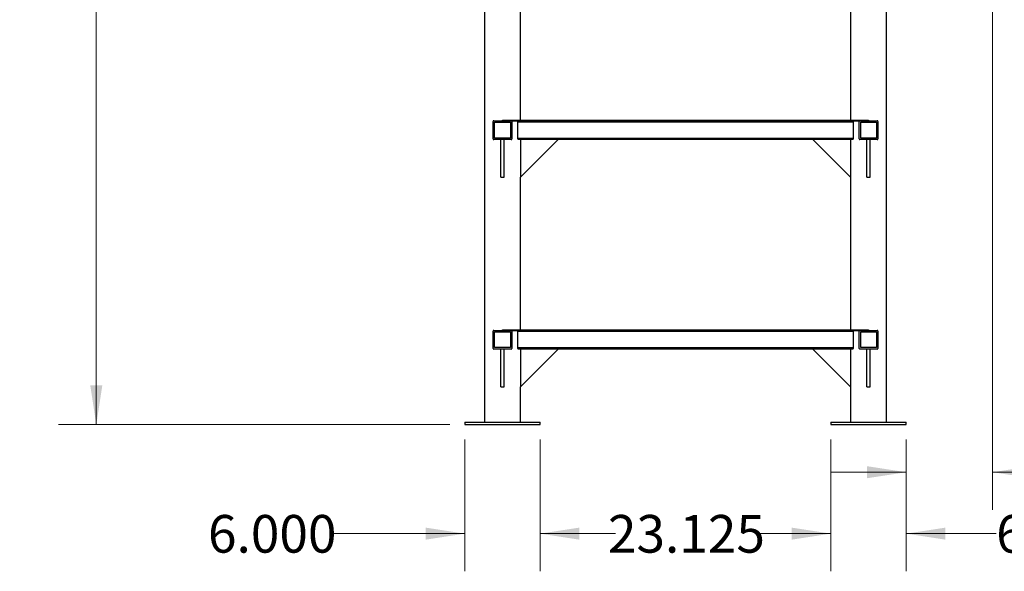
# Model space of a CAD drawing. Units: inches. Extents: x 0.4 to 16.6, y 0.2 to 10.8.
# Drawn here: x 11.4 to 14.7, y 3.1 to 5 of the extents above; entities that cross this region are included whole.
import ezdxf

# ---------------------------------------------------------------- set-up
doc = ezdxf.new("R2010")
doc.units = ezdxf.units.IN
doc.header["$MEASUREMENT"] = 0
doc.styles.add('SLDTEXTSTYLE0', font='TXT', dxfattribs={"width": 0.75})
doc.dimstyles.new('SLDDIMSTYLE0', dxfattribs={"dimtxt": 0.125, "dimasz": 0.13, "dimexe": 0, "dimexo": 0.0625, "dimgap": 0.03125, "dimtad": 0, "dimtih": 1, "dimtoh": 1, "dimdec": 3, "dimlfac": 24, "dimrnd": 1e-09, "dimzin": 4, "dimdsep": 46, "dimtxsty": 'SLDTEXTSTYLE0', "dimsah": 1, "dimcen": 0.09, "dimadec": 0, "dimazin": 1, "dimtfac": 1, "dimtdec": 3, "dimtmove": 0, "dimatfit": 0, "dimfxl": 0, "dimfrac": 2, "dimtolj": 1, "dimtzin": 12, "dimarcsym": 0})
doc.dimstyles.new('SLDDIMSTYLE1', dxfattribs={"dimtxt": 0.125, "dimasz": 0.13, "dimexe": 0, "dimexo": 0.0625, "dimgap": 0.03125, "dimtad": 0, "dimtih": 1, "dimtoh": 1, "dimdec": 3, "dimlfac": 24, "dimrnd": 1e-09, "dimzin": 4, "dimdsep": 46, "dimtxsty": 'SLDTEXTSTYLE0', "dimsah": 1, "dimcen": 0.09, "dimadec": 0, "dimazin": 1, "dimtfac": 1, "dimtdec": 3, "dimtofl": 0, "dimtmove": 0, "dimatfit": 3, "dimfxl": 0, "dimfrac": 2, "dimtolj": 1, "dimtzin": 12, "dimarcsym": 0})
doc.dimstyles.new('SLDDIMSTYLE2', dxfattribs={"dimtxt": 0.125, "dimasz": 0.13, "dimexe": 0, "dimexo": 0.0625, "dimgap": 0.03125, "dimtad": 0, "dimtih": 1, "dimtoh": 1, "dimdec": 3, "dimlfac": 24, "dimrnd": 1e-09, "dimzin": 12, "dimdsep": 46, "dimtxsty": 'SLDTEXTSTYLE0', "dimsah": 1, "dimcen": 0.09, "dimadec": 0, "dimazin": 3, "dimtfac": 1, "dimtdec": 3, "dimtofl": 0, "dimtmove": 0, "dimatfit": 3, "dimfxl": 0, "dimfrac": 2, "dimtolj": 1, "dimtzin": 12, "dimarcsym": 0})
doc.dimstyles.new('SLDDIMSTYLE3', dxfattribs={"dimtxt": 0.125, "dimasz": 0.13, "dimexe": 0, "dimexo": 0.0625, "dimgap": 0.03125, "dimtad": 0, "dimtih": 1, "dimtoh": 1, "dimdec": 3, "dimlfac": 24, "dimrnd": 1e-09, "dimzin": 12, "dimdsep": 46, "dimtxsty": 'SLDTEXTSTYLE0', "dimsah": 1, "dimcen": 0.09, "dimadec": 0, "dimazin": 3, "dimtfac": 1, "dimtdec": 3, "dimtmove": 0, "dimatfit": 0, "dimfxl": 0, "dimfrac": 2, "dimtolj": 1, "dimtzin": 12, "dimarcsym": 0})

# ---------------------------------------------------------------- blocks, each defined once
blk = doc.blocks.new('_D_15')
at = {"color": 7, "linetype": 'Continuous', "lineweight": 0}
for p, q in [((14.6671, 5.1597), (14.6671, 3.3467)), ((14.3808, 3.5798), (14.3808, 3.3467)), ((14.3808, 3.4717), (14.1308, 3.4717)), ((14.6671, 3.4717), (15.4557, 3.4717))]:
    blk.add_line(p, q, dxfattribs=at)
at = {"color": 7, "linetype": 'Continuous', "lineweight": 18}
for points in [[(14.3808, 3.4717), (14.2508, 3.4917), (14.2508, 3.4517)], [(14.6671, 3.4717), (14.7971, 3.4517), (14.7971, 3.4917)]]:
    blk.add_solid(points, dxfattribs=at)
at = {"color": 7, "linetype": 'Continuous', "lineweight": 18, "insert": (15.4557, 3.5337), "char_height": 0.125, "attachment_point": 1, "style": 'SLDTEXTSTYLE0'}
blk.add_mtext('6.871', dxfattribs=at)
blk = doc.blocks.new('_D_16')
at = {"color": 7, "linetype": 'Continuous', "lineweight": 0}
for p, q in [((14.1308, 3.5798), (14.1308, 3.1429)), ((14.3808, 3.5798), (14.3808, 3.1429)), ((14.1308, 3.2679), (13.8808, 3.2679)), ((14.3808, 3.2679), (14.6788, 3.2679))]:
    blk.add_line(p, q, dxfattribs=at)
at = {"color": 7, "linetype": 'Continuous', "lineweight": 18}
for points in [[(14.1308, 3.2679), (14.0008, 3.2879), (14.0008, 3.2479)], [(14.3808, 3.2679), (14.5108, 3.2479), (14.5108, 3.2879)]]:
    blk.add_solid(points, dxfattribs=at)
at = {"color": 7, "linetype": 'Continuous', "lineweight": 18, "insert": (14.6788, 3.3298), "char_height": 0.125, "attachment_point": 1, "style": 'SLDTEXTSTYLE0'}
blk.add_mtext('6.000', dxfattribs=at)
blk = doc.blocks.new('_D_17')
at = {"color": 7, "linetype": 'Continuous', "lineweight": 0}
for p, q in [((13.1673, 3.5798), (13.1673, 3.1429)), ((14.1308, 3.5798), (14.1308, 3.1429)), ((13.1673, 3.2679), (13.3917, 3.2679)), ((14.1308, 3.2679), (13.8997, 3.2679))]:
    blk.add_line(p, q, dxfattribs=at)
at = {"color": 7, "linetype": 'Continuous', "lineweight": 18}
for points in [[(13.1673, 3.2679), (13.2973, 3.2479), (13.2973, 3.2879)], [(14.1308, 3.2679), (14.0008, 3.2879), (14.0008, 3.2479)]]:
    blk.add_solid(points, dxfattribs=at)
at = {"color": 7, "linetype": 'Continuous', "lineweight": 18, "insert": (13.3917, 3.3298), "char_height": 0.125, "attachment_point": 1, "style": 'SLDTEXTSTYLE0'}
blk.add_mtext('23.125', dxfattribs=at)
blk = doc.blocks.new('_D_18')
at = {"color": 7, "linetype": 'Continuous', "lineweight": 0}
for p, q in [((12.9173, 3.5798), (12.9173, 3.1429)), ((13.1673, 3.5798), (13.1673, 3.1429)), ((12.9173, 3.2679), (12.4815, 3.2679)), ((13.1673, 3.2679), (13.4173, 3.2679))]:
    blk.add_line(p, q, dxfattribs=at)
at = {"color": 7, "linetype": 'Continuous', "lineweight": 18}
for points in [[(12.9173, 3.2679), (12.7873, 3.2879), (12.7873, 3.2479)], [(13.1673, 3.2679), (13.2973, 3.2479), (13.2973, 3.2879)]]:
    blk.add_solid(points, dxfattribs=at)
at = {"color": 7, "linetype": 'Continuous', "lineweight": 18, "insert": (12.0659, 3.3298), "char_height": 0.125, "attachment_point": 1, "style": 'SLDTEXTSTYLE0'}
blk.add_mtext('6.000', dxfattribs=at)
blk = doc.blocks.new('_D_19')
at = {"color": 7, "linetype": 'Continuous', "lineweight": 0}
for p, q in [((13.5323, 6.6715), (11.5706, 6.6715)), ((11.6956, 6.6715), (11.6956, 5.631)), ((11.6956, 3.6298), (11.6956, 5.4326)), ((12.8673, 3.6298), (11.5706, 3.6298))]:
    blk.add_line(p, q, dxfattribs=at)
at = {"color": 7, "linetype": 'Continuous', "lineweight": 18}
for points in [[(11.6956, 6.6715), (11.6756, 6.5415), (11.7156, 6.5415)], [(11.6956, 3.6298), (11.7156, 3.7598), (11.6756, 3.7598)]]:
    blk.add_solid(points, dxfattribs=at)
at = {"color": 7, "linetype": 'Continuous', "lineweight": 18, "insert": (11.4417, 5.5937), "char_height": 0.125, "attachment_point": 1, "style": 'SLDTEXTSTYLE0'}
blk.add_mtext('73.000', dxfattribs=at)

msp = doc.modelspace()

# ---------------------------------------------------------------- hatches: boundary and pattern name
at = {"linetype": 'Continuous', "lineweight": 18}
h = msp.add_hatch(dxfattribs=at)
h.set_pattern_fill('ANSI32', style=0)
edge = h.paths.add_edge_path(flags=0)
edge.add_arc((13.070965, 4.635076), 0.002583, 0, 90)
edge.add_line((13.070965, 4.637659), (13.013632, 4.637659))
edge.add_arc((13.013632, 4.635076), 0.002583, 90, 180)
edge.add_line((13.011048, 4.635076), (13.011048, 4.577743))
edge.add_arc((13.013632, 4.577743), 0.002583, 180, 270)
edge.add_line((13.013632, 4.575159), (13.070965, 4.575159))
edge.add_arc((13.070965, 4.577743), 0.002583, 270, 360)
edge.add_line((13.073548, 4.577743), (13.073548, 4.635076))
h.paths.add_polyline_path([(13.016257, 4.580368), (13.016257, 4.632451), (13.06834, 4.632451), (13.06834, 4.580368)], flags=0)
h = msp.add_hatch(dxfattribs=at)
h.set_pattern_fill('ANSI32', angle=90, style=0)
h.paths.add_polyline_path([(13.042298, 4.639159), (13.042298, 4.637659), (14.255833, 4.637659), (14.255833, 4.639159)], flags=0)
h = msp.add_hatch(dxfattribs=at)
h.set_pattern_fill('ANSI32', style=0)
edge = h.paths.add_edge_path(flags=0)
edge.add_arc((14.284507, 4.635076), 0.002583, 0, 90)
edge.add_line((14.284507, 4.637659), (14.227173, 4.637659))
edge.add_arc((14.227173, 4.635076), 0.002583, 90, 180)
edge.add_line((14.22459, 4.635076), (14.22459, 4.577743))
edge.add_arc((14.227173, 4.577743), 0.002583, 180, 270)
edge.add_line((14.227173, 4.575159), (14.284507, 4.575159))
edge.add_arc((14.284507, 4.577743), 0.002583, 270, 360)
edge.add_line((14.28709, 4.577743), (14.28709, 4.635076))
h.paths.add_polyline_path([(14.229798, 4.580368), (14.229798, 4.632451), (14.281882, 4.632451), (14.281882, 4.580368)], flags=0)
h = msp.add_hatch(dxfattribs=at)
h.set_pattern_fill('ANSI32', style=0)
edge = h.paths.add_edge_path(flags=0)
edge.add_arc((13.070965, 3.939763), 0.002583, 0, 90)
edge.add_line((13.070965, 3.942347), (13.013632, 3.942347))
edge.add_arc((13.013632, 3.939763), 0.002583, 90, 180)
edge.add_line((13.011048, 3.939763), (13.011048, 3.88243))
edge.add_arc((13.013632, 3.88243), 0.002583, 180, 270)
edge.add_line((13.013632, 3.879847), (13.070965, 3.879847))
edge.add_arc((13.070965, 3.88243), 0.002583, 270, 360)
edge.add_line((13.073548, 3.88243), (13.073548, 3.939763))
h.paths.add_polyline_path([(13.016257, 3.885055), (13.016257, 3.937138), (13.06834, 3.937138), (13.06834, 3.885055)], flags=0)
h = msp.add_hatch(dxfattribs=at)
h.set_pattern_fill('ANSI32', angle=90, style=0)
h.paths.add_polyline_path([(13.042305, 3.943847), (13.042305, 3.942347), (14.25584, 3.942347), (14.25584, 3.943847)], flags=0)
h = msp.add_hatch(dxfattribs=at)
h.set_pattern_fill('ANSI32', style=0)
edge = h.paths.add_edge_path(flags=0)
edge.add_arc((14.284507, 3.939763), 0.002583, 0, 90)
edge.add_line((14.284507, 3.942347), (14.227173, 3.942347))
edge.add_arc((14.227173, 3.939763), 0.002583, 90, 180)
edge.add_line((14.22459, 3.939763), (14.22459, 3.88243))
edge.add_arc((14.227173, 3.88243), 0.002583, 180, 270)
edge.add_line((14.227173, 3.879847), (14.284507, 3.879847))
edge.add_arc((14.284507, 3.88243), 0.002583, 270, 360)
edge.add_line((14.28709, 3.88243), (14.28709, 3.939763))
h.paths.add_polyline_path([(14.229798, 3.885055), (14.229798, 3.937138), (14.281882, 3.937138), (14.281882, 3.885055)], flags=0)

# ---------------------------------------------------------------- linework, layer by layer
at = {"color": 7, "linetype": 'Continuous', "lineweight": 25}
for p, q in [((12.982403, 5.137659), (12.982403, 3.637659)), ((13.102194, 4.639159), (13.102194, 5.137659)), ((14.195944, 5.137659), (14.195944, 4.639159)), ((14.315736, 3.637659), (14.315736, 5.137659)), ((13.013632, 4.637659), (13.070965, 4.637659)), ((13.042298, 4.639159), (14.255833, 4.639159)), ((13.042298, 4.637659), (13.042298, 4.639159)), ((13.042298, 4.637659), (14.255833, 4.637659)), ((14.227173, 4.637659), (14.284507, 4.637659)), ((14.255833, 4.639159), (14.255833, 4.637659)), ((13.011048, 4.577743), (13.011048, 4.635076)), ((13.016257, 4.632451), (13.06834, 4.632451)), ((13.016257, 4.580368), (13.016257, 4.632451)), ((13.06834, 4.632451), (13.06834, 4.580368)), ((13.073548, 4.635076), (13.073548, 4.577743)), ((14.204743, 4.633493), (13.093396, 4.633493)), ((13.093396, 4.579326), (13.093396, 4.633493)), ((14.204743, 4.633493), (14.204743, 4.579326)), ((14.22459, 4.577743), (14.22459, 4.635076)), ((14.229798, 4.580368), (14.229798, 4.632451)), ((14.229798, 4.632451), (14.281882, 4.632451)), ((14.281882, 4.632451), (14.281882, 4.580368)), ((14.28709, 4.635076), (14.28709, 4.577743)), ((13.070965, 4.575159), (13.013632, 4.575159)), ((13.06834, 4.580368), (13.016257, 4.580368)), ((13.03709, 4.450159), (13.03709, 4.575159)), ((13.047507, 4.450159), (13.047507, 4.575159)), ((14.204743, 4.579326), (13.093396, 4.579326)), ((14.202417, 4.575159), (13.095721, 4.575159)), ((13.102194, 4.450159), (13.227194, 4.575159)), ((13.102194, 4.575159), (13.102194, 4.450159)), ((14.195944, 4.450159), (14.070944, 4.575159)), ((14.195944, 4.575159), (14.195944, 4.450159)), ((14.284507, 4.575159), (14.227173, 4.575159)), ((14.281882, 4.580368), (14.229798, 4.580368)), ((14.250632, 4.450159), (14.250632, 4.575159)), ((14.261048, 4.450159), (14.261048, 4.575159)), ((13.03709, 4.450159), (13.047507, 4.450159)), ((13.102194, 3.943847), (13.102194, 4.450159)), ((14.195944, 4.450159), (14.195944, 3.943847)), ((14.250632, 4.450159), (14.261048, 4.450159)), ((13.011048, 3.88243), (13.011048, 3.939763)), ((13.013632, 3.942347), (13.070965, 3.942347)), ((13.016257, 3.937138), (13.06834, 3.937138)), ((13.016257, 3.885055), (13.016257, 3.937138)), ((13.042305, 3.943847), (14.25584, 3.943847)), ((13.042305, 3.942347), (13.042305, 3.943847)), ((13.042305, 3.942347), (14.25584, 3.942347)), ((13.06834, 3.937138), (13.06834, 3.885055)), ((13.073548, 3.939763), (13.073548, 3.88243)), ((14.204743, 3.93818), (13.093396, 3.93818)), ((13.093396, 3.884013), (13.093396, 3.93818)), ((14.204743, 3.93818), (14.204743, 3.884013)), ((14.22459, 3.88243), (14.22459, 3.939763)), ((14.227173, 3.942347), (14.284507, 3.942347)), ((14.229798, 3.885055), (14.229798, 3.937138)), ((14.229798, 3.937138), (14.281882, 3.937138)), ((14.25584, 3.943847), (14.25584, 3.942347)), ((14.281882, 3.937138), (14.281882, 3.885055)), ((14.28709, 3.939763), (14.28709, 3.88243)), ((13.06834, 3.885055), (13.016257, 3.885055)), ((14.281882, 3.885055), (14.229798, 3.885055)), ((13.070965, 3.879847), (13.013632, 3.879847)), ((13.03709, 3.754847), (13.03709, 3.879847)), ((13.047507, 3.754847), (13.047507, 3.879847)), ((14.204743, 3.884013), (13.093396, 3.884013)), ((14.202417, 3.879847), (13.095721, 3.879847)), ((13.102194, 3.754847), (13.227194, 3.879847)), ((13.102194, 3.879847), (13.102194, 3.754847)), ((14.195944, 3.754847), (14.070944, 3.879847)), ((14.195944, 3.879847), (14.195944, 3.754847)), ((14.284507, 3.879847), (14.227173, 3.879847)), ((14.250632, 3.754847), (14.250632, 3.879847)), ((14.261048, 3.754847), (14.261048, 3.879847)), ((13.03709, 3.754847), (13.047507, 3.754847)), ((13.102194, 3.637659), (13.102194, 3.754847)), ((14.195944, 3.754847), (14.195944, 3.637659)), ((14.250632, 3.754847), (14.261048, 3.754847)), ((12.917298, 3.637659), (12.917298, 3.629847)), ((12.917298, 3.637659), (13.167298, 3.637659)), ((12.917298, 3.629847), (13.167298, 3.629847)), ((13.167298, 3.629847), (13.167298, 3.637659)), ((14.13084, 3.637659), (14.13084, 3.629847)), ((14.13084, 3.637659), (14.38084, 3.637659)), ((14.13084, 3.629847), (14.38084, 3.629847)), ((14.38084, 3.629847), (14.38084, 3.637659))]:
    msp.add_line(p, q, dxfattribs=at)
for centre, start, end in [((13.013632, 4.635076), 90, 180), ((13.070965, 4.635076), 0, 90), ((14.227173, 4.635076), 90, 180), ((14.284507, 4.635076), 0, 90), ((13.013632, 4.577743), 180, 270), ((13.070965, 4.577743), 270, 0), ((14.227173, 4.577743), 180, 270), ((14.284507, 4.577743), 270, 0), ((13.013632, 3.939763), 90, 180), ((13.070965, 3.939763), 0, 90), ((14.227173, 3.939763), 90, 180), ((14.284507, 3.939763), 0, 90), ((13.013632, 3.88243), 180, 270), ((13.070965, 3.88243), 270, 0), ((14.227173, 3.88243), 180, 270), ((14.284507, 3.88243), 270, 0)]:
    msp.add_arc(centre, 0.002583, start, end, dxfattribs=at)
for points, knots in [([(13.093396, 4.633493), (13.093419, 4.633913), (13.093465, 4.634752), (13.093811, 4.635885), (13.094319, 4.636823), (13.094986, 4.637515), (13.09547, 4.63761), (13.095721, 4.637659)], [0, 0, 0, 0, 0.17961885, 0.35879138, 0.54918727, 0.76619855, 1, 1, 1, 1]), ([(14.202417, 4.637659), (14.202688, 4.637602), (14.203231, 4.637487), (14.203995, 4.636601), (14.204544, 4.635333), (14.204732, 4.634198), (14.204741, 4.633604), (14.204743, 4.633493)], [0, 0, 0, 0, 0.2521205, 0.50453534, 0.74478404, 0.95207839, 1, 1, 1, 1]), ([(13.095721, 4.575159), (13.095521, 4.575191), (13.095051, 4.575267), (13.094325, 4.575949), (13.093709, 4.577129), (13.093425, 4.578366), (13.093403, 4.579098), (13.093396, 4.579326)], [0, 0, 0, 0, 0.18752403, 0.43986134, 0.68579687, 0.90215734, 1, 1, 1, 1]), ([(14.204743, 4.579326), (14.20472, 4.578906), (14.204674, 4.578066), (14.204328, 4.576934), (14.20382, 4.575996), (14.203153, 4.575303), (14.202668, 4.575208), (14.202417, 4.575159)], [0, 0, 0, 0, 0.17961891, 0.3587903, 0.54918335, 0.76619889, 1, 1, 1, 1]), ([(13.093396, 3.93818), (13.093419, 3.9386), (13.093465, 3.93944), (13.093811, 3.940572), (13.094319, 3.94151), (13.094986, 3.942203), (13.09547, 3.942298), (13.095721, 3.942347)], [0, 0, 0, 0, 0.17962431, 0.3587954, 0.54918978, 0.76619933, 1, 1, 1, 1]), ([(14.202417, 3.942347), (14.202688, 3.942289), (14.20323, 3.942174), (14.203995, 3.941289), (14.204544, 3.940021), (14.204732, 3.938885), (14.204741, 3.938291), (14.204743, 3.93818)], [0, 0, 0, 0, 0.25212174, 0.50453207, 0.74478515, 0.95207859, 1, 1, 1, 1]), ([(13.095721, 3.879847), (13.095521, 3.879879), (13.095051, 3.879955), (13.094325, 3.880637), (13.093709, 3.881817), (13.093425, 3.883053), (13.093403, 3.883785), (13.093396, 3.884013)], [0, 0, 0, 0, 0.18752251, 0.43986178, 0.68579151, 0.90215768, 1, 1, 1, 1]), ([(14.204743, 3.884013), (14.20472, 3.883593), (14.204674, 3.882753), (14.204328, 3.881621), (14.20382, 3.880683), (14.203153, 3.879991), (14.202668, 3.879896), (14.202417, 3.879847)], [0, 0, 0, 0, 0.17962475, 0.3587951, 0.54918705, 0.76620133, 1, 1, 1, 1])]:
    msp.add_open_spline(points, degree=3, knots=knots, dxfattribs=at)

# ---------------------------------------------------------------- dimensions: what is measured, and where the dimension line sits
at = {"color": 7, "linetype": 'Continuous', "lineweight": 18}
for base, p1, p2, angle, dimstyle, picture, middle in [((11.695644, 6.671508), (12.917298, 3.629847), (13.582308, 6.671508), 90, 'SLDDIMSTYLE1', '_D_19', (11.695644, 5.531769)), ((14.667114, 3.471739), (14.38084, 3.629847), (14.667114, 5.209743), 0, 'SLDDIMSTYLE3', '_D_15', (15.663518, 3.471739)), ((13.167298, 3.267889), (14.13084, 3.629847), (13.167298, 3.629847), 0, 'SLDDIMSTYLE2', '_D_17', (13.645737, 3.267889))]:
    dim = msp.add_linear_dim(base=base, p1=p1, p2=p2, angle=angle, dimstyle=dimstyle, dxfattribs=at)
    dim.commit()
    dim.dimension.update_dxf_attribs({"geometry": picture, "text_midpoint": middle, "dimtype": 160})
for base, p1, p2, picture, middle in [((12.917298, 3.267889), (13.167298, 3.629847), (12.917298, 3.629847), '_D_18', (12.273699, 3.267889)), ((14.13084, 3.267889), (14.38084, 3.629847), (14.13084, 3.629847), '_D_16', (14.886618, 3.267889))]:
    dim = msp.add_linear_dim(base=base, p1=p1, p2=p2, dimstyle='SLDDIMSTYLE0', dxfattribs=at)
    dim.commit()
    dim.dimension.update_dxf_attribs({"geometry": picture, "text_midpoint": middle, "dimtype": 160})

doc.saveas('drawing.dxf')
